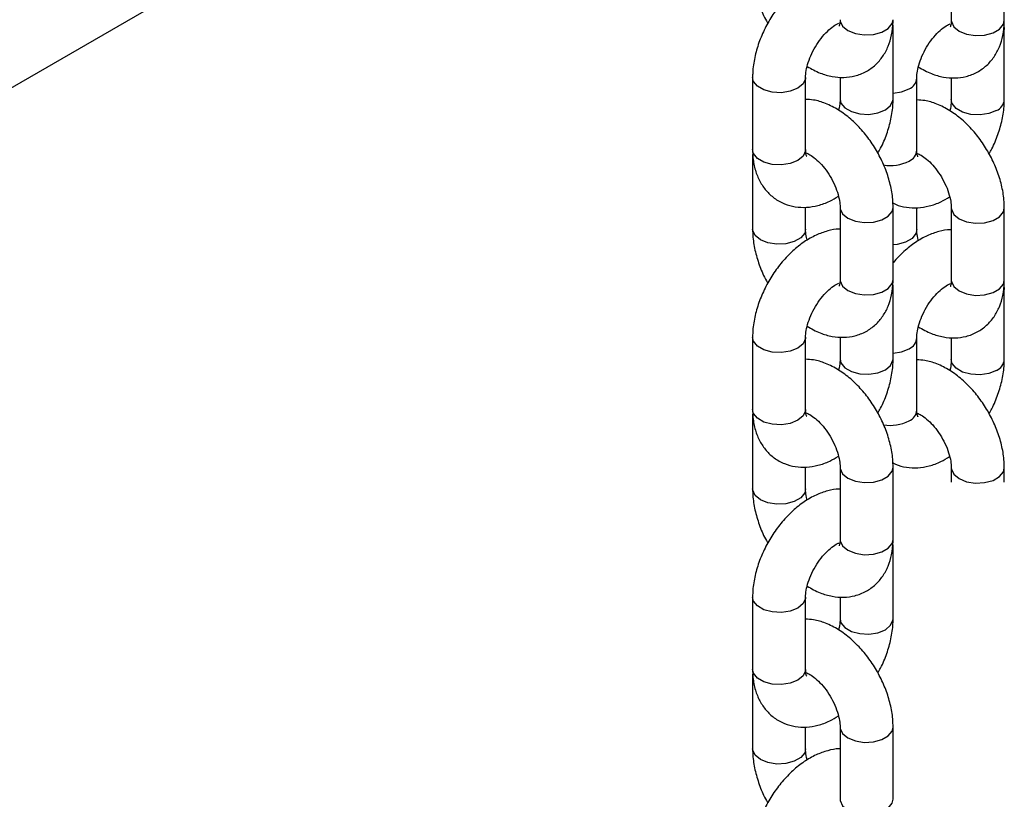
# Model space of a CAD drawing. Units: millimetres. Extents: x 0 to 59.4, y 0 to 42.1.
# Drawn here: x 28.1 to 28.4, y 26.8 to 27.1 of the extents above; entities that cross this region are included whole.
import ezdxf

# ---------------------------------------------------------------- set-up
doc = ezdxf.new("R2010")
doc.units = ezdxf.units.MM

msp = doc.modelspace()

# ---------------------------------------------------------------- linework, layer by layer
at = {"color": 7, "linetype": 'Continuous', "lineweight": 25}
for p, q in [((27.88460322192272, 26.95463616559586), (28.33101540115363, 27.21234443119118)), ((28.39525020125136, 27.11911214184772), (28.39525020125135, 27.09578240436529)), ((28.41239305839422, 27.09578240436529), (28.41239305839422, 27.11911214184772)), ((28.37644252954376, 27.0936226435332), (28.37638247672481, 27.09482304596074)), ((28.4123930583941, 27.09344677661559), (28.4123330055751, 27.09464717904459)), ((28.3764425295436, 27.07029290605072), (28.3764425295436, 27.09362264353321)), ((28.4123930583941, 27.07011703913302), (28.4123930583941, 27.0934467766155)), ((28.3310154011534, 27.07729448129658), (28.3310154011534, 27.05396474381415)), ((28.34815825829626, 27.05396474381415), (28.34815825829626, 27.07729448129658)), ((28.35929967240074, 27.07739512631938), (28.35929967240074, 27.07029290605072)), ((28.38410878714654, 27.05378887689676), (28.38410878714654, 27.07711861437919)), ((28.39525020125124, 27.07721925940188), (28.39525020125124, 27.07011703913302)), ((28.33101540115361, 27.05162911606474), (28.33101540115361, 27.02829937858231)), ((28.34815825829648, 27.02829937858231), (28.34815825829648, 27.03534405300914)), ((28.35929967240117, 27.03530095382848), (28.35929967240118, 27.011971216346)), ((28.37644252954403, 27.011971216346), (28.37644252954403, 27.03530095382848)), ((28.38410878714687, 27.02812351166486), (28.38410878714687, 27.03516818609156)), ((28.39525020125135, 27.0351250869109), (28.39525020125135, 27.01179534942847)), ((28.41239305839421, 27.01179534942846), (28.41239305839422, 27.0351250869109)), ((28.37644252954376, 27.00963558859638), (28.37638247672482, 27.01083599102391)), ((28.3764425295436, 26.98630585111391), (28.3764425295436, 27.00963558859639)), ((28.4123930583941, 27.00945972167876), (28.4123330055751, 27.01066012410776)), ((28.4123930583941, 26.9861299841962), (28.4123930583941, 27.00945972167868)), ((28.3310154011534, 26.99330742635976), (28.3310154011534, 26.96997768887733)), ((28.34815825829626, 26.96997768887733), (28.34815825829626, 26.99330742635976)), ((28.35929967240074, 26.99340807138256), (28.35929967240074, 26.9863058511139)), ((28.38410878714654, 26.96980182195993), (28.38410878714654, 26.99313155944236)), ((28.39525020125124, 26.99323220446506), (28.39525020125124, 26.9861299841962)), ((28.33101540115361, 26.96764206112792), (28.33101540115362, 26.94431232364549)), ((28.34815825829648, 26.94431232364549), (28.34815825829648, 26.95135699807232)), ((28.35929967240117, 26.95131389889166), (28.35929967240118, 26.92798416140917)), ((28.37644252954404, 26.92798416140917), (28.37644252954403, 26.95131389889166)), ((28.39525020125114, 26.95113803197411), (28.39525020125114, 26.94647208447762)), ((28.412393058394, 26.94647208447762), (28.412393058394, 26.95113803197411)), ((28.37644252954376, 26.92564853365956), (28.37638247672482, 26.92684893608709)), ((28.3764425295436, 26.90231879617708), (28.3764425295436, 26.92564853365956)), ((28.33101540115341, 26.90932037142294), (28.3310154011534, 26.88599063394051)), ((28.34815825829626, 26.88599063394051), (28.34815825829626, 26.90932037142294)), ((28.35929967240074, 26.90942101644573), (28.35929967240074, 26.90231879617708)), ((28.33101540115361, 26.8836550061911), (28.33101540115362, 26.86032526870867)), ((28.34815825829648, 26.86032526870867), (28.34815825829648, 26.8673699431355)), ((28.35929967240118, 26.86732684395484), (28.35929967240119, 26.84399710647235)), ((28.37644252954404, 26.84399710647235), (28.37644252954403, 26.86732684395484))]:
    msp.add_line(p, q, dxfattribs=at)
at = {"color": 8, "linetype": 'Continuous', "lineweight": 25, "flags": 128}
for points in [[(28.35929967240116, 27.09595827128284), (28.35933228927466, 27.09552700894563), (28.36010274851228, 27.09386707988781), (28.36181018570528, 27.0924593793749), (28.3642486587291, 27.09147369686423), (28.36712405174904, 27.0910289202137), (28.37008954993061, 27.09117869605155), (28.37278747042702, 27.09190495920131), (28.37489240420935, 27.0931201116086), (28.37615046519792, 27.09467758795936), (28.37644252954401, 27.09595827128284)], [(28.39525020125135, 27.09578240436529), (28.39528281812485, 27.09535114202821), (28.39605327736247, 27.09369121297038), (28.39776071455547, 27.09228351245747), (28.40019918757929, 27.0912978299468), (28.40307458059923, 27.09085305329626), (28.4060400787808, 27.09100282913412), (28.40873799927722, 27.09172909228388), (28.41084293305954, 27.09294424469116), (28.41210099404811, 27.09450172104193), (28.41239305839422, 27.09578240436528)], [(28.37631228926432, 27.09276333221204), (28.3764099126701, 27.09319138119614), (28.37644252787829, 27.09362572800167)], [(28.41239305769629, 27.09344477998287), (28.41236044152058, 27.09301551427852), (28.41220860693243, 27.09242577630532)], [(28.34815825748226, 27.07729232481441), (28.34812564142275, 27.07686321895951), (28.34735518218514, 27.07520328990168), (28.34564774499214, 27.07379558938877), (28.34320927196832, 27.0728099068781), (28.34033387894839, 27.07236513022756), (28.33736838076682, 27.07251490606542), (28.3346704602704, 27.07324116921517), (28.33256552648808, 27.07445632162246), (28.3313074654995, 27.07601379797322), (28.33101540269529, 27.07729744926348)], [(28.37644252954362, 27.07219810253056), (28.37915980081867, 27.07263403996068), (28.38159827384249, 27.07361972247136)], [(28.35929967378467, 27.0702957176853), (28.35959173674704, 27.06901222272738), (28.36084979773561, 27.06745474637661), (28.36295473151794, 27.06623959396933), (28.36565265201435, 27.06551333081957), (28.36861815019593, 27.06536355498171), (28.37149354321586, 27.06580833163225), (28.37393201623969, 27.06679401414292), (28.37563945343269, 27.06820171465583), (28.3764099126703, 27.06986164371365), (28.37644252845143, 27.07029540420159)], [(28.40988254508998, 27.06661814722521), (28.40744407206616, 27.06563246471453), (28.40456867904622, 27.065187688064), (28.40160318086465, 27.06533746390186), (28.39890526036823, 27.06606372705161), (28.39680032658591, 27.0672788794589), (28.39554226559734, 27.06883635580967), (28.39525020206524, 27.07011919561534)], [(28.34815825829626, 27.05396474381417), (28.34812564142275, 27.05353348147713), (28.34735518218514, 27.0518735524193), (28.34564774499214, 27.0504658519064), (28.34320927196832, 27.04948016939572), (28.34033387894838, 27.04903539274519), (28.33736838076681, 27.04918516858304), (28.3346704602704, 27.0499114317328), (28.33256552648807, 27.05112658414009), (28.3313074654995, 27.05268406049085), (28.3310154011534, 27.05396474381417)], [(28.35929967339485, 27.03529857119687), (28.35933228927468, 27.0348696914914), (28.36010274851229, 27.03320976243358), (28.36181018570529, 27.03180206192067), (28.36424865872911, 27.03081637940999), (28.36712405174906, 27.03037160275946), (28.37008954993063, 27.03052137859732), (28.37278747042704, 27.03124764174708), (28.37489240420936, 27.03246279415437), (28.37615046519793, 27.03402027050513), (28.37644252770136, 27.03530419839745)], [(28.39525020224504, 27.03512270427943), (28.39528281812486, 27.03469382457384), (28.39605327736247, 27.03303389551601), (28.39776071455547, 27.03162619500311), (28.40019918757929, 27.03064051249243), (28.40307458059923, 27.03019573584189), (28.4060400787808, 27.03034551167976), (28.40873799927722, 27.03107177482951), (28.41084293305954, 27.0322869272368), (28.41210099404812, 27.03384440358757), (28.41239305655155, 27.03512833148002)], [(28.34815824119352, 27.02830926343322), (28.34786619395044, 27.02701869525897), (28.34660813296188, 27.02546121890822), (28.34450319917955, 27.02424606650092), (28.34180527868314, 27.02351980335117), (28.33883978050156, 27.02337002751331), (28.33596438748163, 27.02381480416385), (28.3335259144578, 27.02480048667452), (28.3318184772648, 27.02620818718742), (28.33104801802719, 27.02786811624525), (28.33101540208841, 27.02830168945558)], [(28.38410877004385, 27.02813339651576), (28.38381672280078, 27.0268428283415), (28.3825586618122, 27.02528535199074), (28.38045372802988, 27.02407019958345), (28.37775580753346, 27.02334393643369), (28.37644252954405, 27.02320299981626)], [(28.35929967240116, 27.01197121634602), (28.35933228927466, 27.01153995400882), (28.36010274851228, 27.00988002495099), (28.36181018570528, 27.00847232443809), (28.3642486587291, 27.00748664192741), (28.36712405174904, 27.00704186527687), (28.37008954993061, 27.00719164111473), (28.37278747042702, 27.00791790426449), (28.37489240420935, 27.00913305667178), (28.37615046519792, 27.01069053302254), (28.37644252954401, 27.01197121634602)], [(28.39525020125135, 27.01179534942846), (28.39528281812485, 27.01136408709138), (28.39605327736247, 27.00970415803355), (28.39776071455547, 27.00829645752065), (28.40019918757929, 27.00731077500997), (28.40307458059923, 27.00686599835944), (28.4060400787808, 27.0070157741973), (28.40873799927722, 27.00774203734705), (28.41084293305954, 27.00895718975434), (28.41210099404811, 27.01051466610511), (28.41239305839421, 27.01179534942846)], [(28.37631228926432, 27.00877627727522), (28.3764099126701, 27.00920432625931), (28.37644252787829, 27.00963867306485)], [(28.41239305769629, 27.00945772504605), (28.41236044152058, 27.00902845934171), (28.41220860693243, 27.0084387213685)], [(28.34815825748226, 26.99330526987759), (28.34812564142276, 26.99287616402268), (28.34735518218515, 26.99121623496486), (28.34564774499215, 26.98980853445195), (28.34320927196833, 26.98882285194128), (28.34033387894839, 26.98837807529074), (28.33736838076682, 26.98852785112859), (28.3346704602704, 26.98925411427835), (28.33256552648808, 26.99046926668564), (28.33130746549951, 26.9920267430364), (28.33101540269529, 26.99331039432666)], [(28.37644252954362, 26.98821104759374), (28.37915980081867, 26.98864698502386), (28.38159827384249, 26.98963266753454)], [(28.35929967378468, 26.98630866274848), (28.35959173674705, 26.98502516779055), (28.36084979773561, 26.9834676914398), (28.36295473151794, 26.9822525390325), (28.36565265201435, 26.98152627588275), (28.36861815019593, 26.98137650004489), (28.37149354321587, 26.98182127669543), (28.37393201623969, 26.98280695920611), (28.37563945343269, 26.98421465971901), (28.3764099126703, 26.98587458877684), (28.37644252845143, 26.98630834926476)], [(28.40988254508997, 26.98263109228839), (28.40744407206616, 26.98164540977771), (28.40456867904621, 26.98120063312717), (28.40160318086465, 26.98135040896503), (28.39890526036823, 26.98207667211479), (28.39680032658591, 26.98329182452208), (28.39554226559734, 26.98484930087284), (28.39525020206524, 26.98613214067851)], [(28.34815825829626, 26.96997768887734), (28.34812564142275, 26.96954642654031), (28.34735518218514, 26.96788649748248), (28.34564774499214, 26.96647879696958), (28.34320927196832, 26.9654931144589), (28.34033387894838, 26.96504833780836), (28.33736838076682, 26.96519811364622), (28.3346704602704, 26.96592437679598), (28.33256552648808, 26.96713952920327), (28.3313074654995, 26.96869700555403), (28.3310154011534, 26.96997768887735)], [(28.35929967339485, 26.95131151626005), (28.35933228927468, 26.95088263655458), (28.36010274851229, 26.94922270749676), (28.36181018570529, 26.94781500698385), (28.36424865872911, 26.94682932447317), (28.36712405174906, 26.94638454782264), (28.37008954993063, 26.9465343236605), (28.37278747042704, 26.94726058681025), (28.37489240420937, 26.94847573921754), (28.37615046519793, 26.95003321556831), (28.37644252770136, 26.95131714346063)], [(28.39525020224482, 26.95113564934262), (28.39528281812464, 26.95070676963704), (28.39605327736226, 26.94904684057921), (28.39776071455526, 26.9476391400663), (28.40019918757908, 26.94665345755563), (28.40307458059902, 26.94620868090509), (28.40604007878059, 26.94635845674295), (28.40873799927701, 26.9470847198927), (28.41084293305933, 26.9482998723), (28.41210099404791, 26.94985734865076), (28.41239305655133, 26.95114127654317)], [(28.34815824119352, 26.9443222084964), (28.34786619395045, 26.94303164032216), (28.34660813296188, 26.94147416397139), (28.34450319917956, 26.94025901156411), (28.34180527868314, 26.93953274841435), (28.33883978050157, 26.93938297257649), (28.33596438748163, 26.93982774922702), (28.33352591445781, 26.9408134317377), (28.3318184772648, 26.94222113225061), (28.33104801802719, 26.94388106130843), (28.33101540208841, 26.94431463451876)], [(28.35929967240116, 26.92798416140919), (28.35933228927466, 26.92755289907199), (28.36010274851228, 26.92589297001417), (28.36181018570528, 26.92448526950126), (28.3642486587291, 26.92349958699059), (28.36712405174904, 26.92305481034005), (28.37008954993061, 26.92320458617791), (28.37278747042703, 26.92393084932767), (28.37489240420935, 26.92514600173496), (28.37615046519792, 26.92670347808572), (28.37644252954402, 26.9279841614092)], [(28.37631228926432, 26.9247892223384), (28.3764099126701, 26.9252172713225), (28.3764425278783, 26.92565161812803)], [(28.34815825748226, 26.90931821494077), (28.34812564142276, 26.90888910908587), (28.34735518218515, 26.90722918002804), (28.34564774499215, 26.90582147951514), (28.34320927196833, 26.90483579700446), (28.34033387894839, 26.90439102035392), (28.33736838076682, 26.90454079619178), (28.3346704602704, 26.90526705934153), (28.33256552648808, 26.90648221174882), (28.33130746549951, 26.90803968809958), (28.33101540269529, 26.90932333938984)], [(28.35929967378468, 26.90232160781166), (28.35959173674705, 26.90103811285374), (28.36084979773562, 26.89948063650297), (28.36295473151794, 26.89826548409568), (28.36565265201436, 26.89753922094593), (28.36861815019593, 26.89738944510807), (28.37149354321587, 26.89783422175861), (28.37393201623969, 26.89881990426928), (28.37563945343269, 26.90022760478219), (28.3764099126703, 26.90188753384002), (28.37644252845143, 26.90232129432795)], [(28.34815825829626, 26.88599063394053), (28.34812564142276, 26.88555937160349), (28.34735518218515, 26.88389944254566), (28.34564774499215, 26.88249174203276), (28.34320927196832, 26.88150605952208), (28.34033387894839, 26.88106128287154), (28.33736838076682, 26.8812110587094), (28.3346704602704, 26.88193732185916), (28.33256552648808, 26.88315247426645), (28.3313074654995, 26.88470995061721), (28.3310154011534, 26.88599063394053)], [(28.35929967339485, 26.86732446132323), (28.35933228927468, 26.86689558161776), (28.36010274851229, 26.86523565255993), (28.36181018570529, 26.86382795204703), (28.36424865872912, 26.86284226953635), (28.36712405174906, 26.86239749288582), (28.37008954993063, 26.86254726872367), (28.37278747042704, 26.86327353187343), (28.37489240420937, 26.86448868428072), (28.37615046519793, 26.86604616063148), (28.37644252770137, 26.8673300885238)], [(28.34815824119352, 26.86033515355958), (28.34786619395045, 26.85904458538534), (28.34660813296188, 26.85748710903457), (28.34450319917956, 26.85627195662728), (28.34180527868314, 26.85554569347753), (28.33883978050157, 26.85539591763967), (28.33596438748163, 26.8558406942902), (28.33352591445781, 26.85682637680088), (28.33181847726481, 26.85823407731378), (28.33104801802719, 26.85989400637161), (28.33101540208841, 26.86032757958194)], [(28.35929967240117, 26.84399710647237), (28.35933228927467, 26.84356584413517), (28.36010274851228, 26.84190591507735), (28.36181018570528, 26.84049821456444), (28.36424865872911, 26.83951253205377), (28.36712405174904, 26.83906775540323), (28.37008954993061, 26.83921753124109), (28.37278747042703, 26.83994379439085), (28.37489240420935, 26.84115894679814), (28.37615046519792, 26.8427164231489), (28.37644252954402, 26.84399710647238)]]:
    msp.add_lwpolyline(points, dxfattribs=at)
at = {"color": 8, "linetype": 'Continuous', "lineweight": 25}
for centre, radius, start, end in [((28.38003824195589, 27.0773894020288), 0.004079728355292955, 292.4815688848099, 356.1546806134597), ((28.40832247466634, 27.07038786651135), 0.004079779800799604, 292.4818556125666, 356.1519695097206), ((28.38003893467993, 27.05405895038625), 0.00407880359783384, 292.4764136475419, 356.2034453945349), ((28.37554732636923, 27.06200646302134), 0.01318672904123398, 260.2934173156996, 297.3139854146665), ((28.38003824195589, 26.99340234709196), 0.004079728355281063, 292.4815688848401, 356.1546806137019), ((28.40832247466641, 26.98640081157447), 0.004079779800717193, 292.4818556118576, 356.1519695103937), ((28.38003893467988, 26.97007189544945), 0.004078803597882401, 292.4764136480159, 356.2034453941331), ((28.37554732636922, 26.97801940808463), 0.01318672904133954, 260.2934173158563, 297.3139854145155)]:
    msp.add_arc(centre, radius, start, end, dxfattribs=at)
at = {"color": 7, "linetype": 'Continuous', "lineweight": 25}
for points, knots in [([(28.35929967240117, 27.11224333433824), (28.35920304169566, 27.11224846481021), (28.35786432117096, 27.11231954230145), (28.35521712828079, 27.11170799310849), (28.35142120312177, 27.11039258528072), (28.34762568750275, 27.1082038023229), (28.34394683357437, 27.10529094850977), (28.3405297377121, 27.10172291681577), (28.33750317017145, 27.09765493144524), (28.3349578478744, 27.09322058833227), (28.3329636953533, 27.08853936840058), (28.33160056463528, 27.08372219156141), (28.3310637450772, 27.07995458808273), (28.33102524343203, 27.07783604908879), (28.33101540115345, 27.07729448129659)], [0, 0, 0, 0, 0.00659154467636765, 0.09131917334987584, 0.1804041894803338, 0.274482591542398, 0.3720594200557514, 0.4704870003702953, 0.5685857622499719, 0.6665217189175039, 0.7648902305796451, 0.8642167805570641, 0.9652893722602994, 1, 1, 1, 1]), ([(28.33101540115374, 27.11228643351909), (28.33104061596699, 27.1114088869998), (28.33111014329234, 27.10898914025234), (28.33181114954415, 27.1049130528941), (28.33331484710652, 27.10018420951494), (28.33474311396521, 27.09674799944392), (28.33579466188417, 27.09503515618577), (28.33595973129409, 27.09476627825751)], [0, 0, 0, 0, 0.1518838559772475, 0.4188045401735073, 0.6851599686116125, 0.9505771850589323, 1, 1, 1, 1]), ([(28.34815825829631, 27.07729448129663), (28.34816789453567, 27.07764405508446), (28.34819578104212, 27.07865569368294), (28.34855996617037, 27.08078859913905), (28.34945865158788, 27.08360447796681), (28.35084468315979, 27.08654546681938), (28.35262677489865, 27.08934038084226), (28.35466254445676, 27.09175641294759), (28.35667530587251, 27.09354808444743), (28.35822966817056, 27.09454130188919), (28.35876571317233, 27.0947337701289), (28.35891925146569, 27.09478889842029)], [0, 0, 0, 0, 0.06401404581084803, 0.185251531559448, 0.3104087756648827, 0.4392172745031128, 0.569812546048655, 0.6999101783051023, 0.8271846881081787, 0.9505008572680607, 1, 1, 1, 1]), ([(28.34864462138224, 27.08085032846229), (28.35004109608244, 27.08007179897084), (28.35265673601797, 27.0786135893602), (28.35666980172231, 27.07749008642749), (28.36045475876381, 27.07716337603257), (28.36420227967349, 27.07766163976706), (28.3677332090029, 27.07903499431355), (28.37081664907757, 27.08125537711384), (28.37322604402408, 27.08406556137558), (28.37497807578107, 27.08734832788887), (28.37610086713645, 27.09110492595091), (28.37642756718899, 27.09405426619169), (28.37644077504483, 27.09573500593385), (28.37644252954403, 27.09595827128274)], [0, 0, 0, 0, 0.1152957680967288, 0.215952509120325, 0.31130134998947, 0.4027393516792415, 0.5022064401573787, 0.5970164080072345, 0.6894521977521987, 0.782356927519525, 0.8787190222999077, 0.9838893321079517, 1, 1, 1, 1]), ([(28.35929967240118, 27.09595827128274), (28.35929093206218, 27.09564895873252), (28.35926587228059, 27.0947621161332), (28.35902035099215, 27.09390831894631), (28.3589935542423, 27.09387509041405), (28.3589815149352, 27.09386016142054)], [0, 0, 0, 0, 0.2277708457635561, 0.6530510603664786, 0.9999999999999999, 0.9999999999999999, 0.9999999999999999, 0.9999999999999999]), ([(28.38410878714667, 27.07711861437917), (28.38411842338604, 27.077468188167), (28.38414630989249, 27.0784798267655), (28.38451049502076, 27.08061273222162), (28.38540918043828, 27.08342861104939), (28.38679521201021, 27.08636959990196), (28.38857730374907, 27.08916451392484), (28.39061307330719, 27.09158054603015), (28.39262583472293, 27.09337221752996), (28.39418019702091, 27.09436543497168), (28.39471624202265, 27.09455790321138), (28.39486978031597, 27.09461303150275)], [0, 0, 0, 0, 0.06401404581158847, 0.1852515315617559, 0.3104087756687585, 0.4392172745085599, 0.569812546055649, 0.6999101783135211, 0.8271846881179341, 0.9505008572791115, 0.9999999999999999, 0.9999999999999999, 0.9999999999999999, 0.9999999999999999]), ([(28.38459515023258, 27.08067446154472), (28.38599162493271, 27.0798959320533), (28.38860726486818, 27.0784377224427), (28.39262033057246, 27.07731421951002), (28.39640528761395, 27.0769875091151), (28.40015280852364, 27.0774857728496), (28.40368373785304, 27.07885912739608), (28.40676717792771, 27.08107951019638), (28.40917657287422, 27.08388969445813), (28.4109286046312, 27.08717246097142), (28.41205139598659, 27.09092905903344), (28.41237809603913, 27.09387839927424), (28.41239130389496, 27.09555913901642), (28.41239305839417, 27.09578240436533)], [0, 0, 0, 0, 0.1152957680918724, 0.2159525091158737, 0.3113013499854104, 0.4027393516755506, 0.5022064401540923, 0.5970164080043372, 0.6894521977496729, 0.7823569275173774, 0.8787190222981597, 0.9838893321053629, 1, 1, 1, 1]), ([(28.3952502012513, 27.09578240436529), (28.39524146091231, 27.09547309181507), (28.39521640113072, 27.09458624921574), (28.39497087984228, 27.09373245202885), (28.39494408309244, 27.09369922349658), (28.39493204378533, 27.09368429450307)], [0, 0, 0, 0, 0.2277708457626766, 0.6530510603640388, 1, 1, 1, 1]), ([(28.37644252954395, 27.03530095382842), (28.37641758470563, 27.03617866068161), (28.37634880180914, 27.03859884953378), (28.37563893890472, 27.04266967706398), (28.37417184303195, 27.04742025761653), (28.37207788576064, 27.05205147526816), (28.36943935666476, 27.05643044549753), (28.36631892333484, 27.0604381942128), (28.36277423101027, 27.0639573707946), (28.35885147341002, 27.0668822243024), (28.35479851876454, 27.06891638785744), (28.35118521301128, 27.07005459693931), (28.34900991361226, 27.07015352825411), (28.34815825829626, 27.07019226102818)], [0, 0, 0, 0, 0.05611631132799323, 0.1547351152677861, 0.2531450749699775, 0.3512083948280118, 0.4491760412074212, 0.5476426901925854, 0.6471790383187148, 0.7485611697919157, 0.8521722843906366, 0.9421237095421561, 1, 1, 1, 1]), ([(28.3592996724009, 27.07029290605074), (28.3592861251427, 27.06994181849273), (28.35924692046034, 27.06892579916431), (28.35911491063374, 27.06767125284238), (28.35881878623166, 27.06675402334167), (28.35881330931507, 27.0667370588854)], [0, 0, 0, 0, 0.3413425024405478, 0.9878179165602263, 1, 1, 1, 1]), ([(28.37149819940339, 27.05282110909035), (28.37180740139813, 27.05334322894316), (28.37298357792982, 27.05532932582502), (28.37447206449773, 27.05906021183293), (28.37586362063321, 27.06386175607625), (28.37639373253135, 27.06763304844135), (28.37643259502143, 27.06975138898814), (28.37644252954377, 27.07029290605075)], [0, 0, 0, 0, 0.09518812703858828, 0.3620870596732281, 0.6315853953022668, 0.9058211887324074, 1, 1, 1, 1]), ([(28.41239305839415, 27.03512508691099), (28.41236811355583, 27.03600279376418), (28.41229933065934, 27.03842298261635), (28.41158946775492, 27.04249381014655), (28.41012237188215, 27.0472443906991), (28.40802841461084, 27.05187560835072), (28.40538988551495, 27.05625457858009), (28.40226945218503, 27.06026232729536), (28.39872475986047, 27.06378150387716), (28.39480200226022, 27.06670635738496), (28.39074904761473, 27.06874052094), (28.3871357418615, 27.06987873002187), (28.38496044246251, 27.06997766133667), (28.38410878714654, 27.07001639411073)], [0, 0, 0, 0, 0.0561163113281066, 0.1547351152680981, 0.2531450749704848, 0.3512083948287256, 0.4491760412083337, 0.5476426901936878, 0.6471790383200163, 0.7485611697934101, 0.8521722843923311, 0.9421237095440592, 1, 1, 1, 1]), ([(28.39525020125117, 27.07011703913314), (28.39523665399296, 27.06976595157512), (28.39519744931059, 27.0687499322467), (28.395065439484, 27.06749538592481), (28.39476931508194, 27.06657815642414), (28.39476383816536, 27.06656119196792)], [0, 0, 0, 0, 0.3413425024513797, 0.9878179165916385, 1, 1, 1, 1]), ([(28.40744872825366, 27.0526452421728), (28.40775793024837, 27.05316736202555), (28.40893410678003, 27.05515345890736), (28.41042259334794, 27.05888434491521), (28.41181414948343, 27.06368588915852), (28.41234426138159, 27.06745718152365), (28.41238312387169, 27.06957552207045), (28.41239305839402, 27.07011703913308)], [0, 0, 0, 0, 0.09518812702975306, 0.3620870596660976, 0.6315853952967869, 0.9058211887285494, 1, 1, 1, 1]), ([(28.33107545397254, 27.05276434138377), (28.33105499510414, 27.05260980038082), (28.33100589104228, 27.05223888099173), (28.33101189733901, 27.05185377203378), (28.33101540115366, 27.0516291160647)], [0, 0, 0, 0, 0.416643096843972, 1, 1, 1, 1]), ([(28.33101540115346, 27.05396474381421), (28.33104111439156, 27.05308232356649), (28.33110791454676, 27.05078989313626), (28.33179637182211, 27.04731731008915), (28.33322939818552, 27.04373493029299), (28.33529140124723, 27.04068249952546), (28.33797504509407, 27.03816633383618), (28.34119923926177, 27.03635131358678), (28.34478868191881, 27.03536423822013), (28.34848643343314, 27.03520214444171), (28.35223505779407, 27.0358361901561), (28.35570654383059, 27.03704011986751), (28.3578290311297, 27.03833250338177), (28.35876101658147, 27.03889998976149)], [0, 0, 0, 0, 0.06401595611712955, 0.1663063899571052, 0.2631469401469754, 0.3555589310890316, 0.4454987206114925, 0.5416028329896604, 0.6347699113009417, 0.7272045548520609, 0.8221051217592387, 0.9218862517881901, 1, 1, 1, 1]), ([(28.34848023999981, 27.05183544452796), (28.34848815165397, 27.05182625781403), (28.34855290160422, 27.0517510726179), (28.34832082296043, 27.05214306781835), (28.34817251768433, 27.05306560958972), (28.34816067356352, 27.05381244769917), (28.34815825829632, 27.05396474381427)], [0, 0, 0, 0, 0.05730558499821178, 0.4689959523720945, 0.8917170233630509, 1, 1, 1, 1]), ([(28.34824870759594, 27.05293899892762), (28.34865944697595, 27.0527655449298), (28.34950307328405, 27.05240928409158), (28.35135087990822, 27.05109875610275), (28.3533270352001, 27.04918863063936), (28.35527227320283, 27.04672189486949), (28.35697340911939, 27.04387819765509), (28.35827436558738, 27.04088860233716), (28.35905042407744, 27.03811560391156), (28.35928406890902, 27.03629055791209), (28.35929672878296, 27.03548764386626), (28.3592996724011, 27.03530095382835)], [0, 0, 0, 0, 0.1103383982675478, 0.2266263721058407, 0.3469770805754695, 0.4715063388672055, 0.5986886175643656, 0.726557080127274, 0.8525629244421615, 0.9657185805047319, 1, 1, 1, 1]), ([(28.38443076885007, 27.05165957761039), (28.38443868050424, 27.05165039089646), (28.38450343045449, 27.05157520570033), (28.38427135181069, 27.0519672009008), (28.3841230465346, 27.05288974267218), (28.38411120241379, 27.05363658078165), (28.38410878714659, 27.05378887689676)], [0, 0, 0, 0, 0.05730558500909139, 0.4689959523762136, 0.8917170233603776, 1, 1, 1, 1]), ([(28.3841992364462, 27.05276313201015), (28.3846099758262, 27.05258967801233), (28.3854536021343, 27.05223341717411), (28.38730140875845, 27.05092288918528), (28.38927756405034, 27.04901276372188), (28.39122280205306, 27.046546027952), (28.39292393796962, 27.0437023307376), (28.3942248944376, 27.04071273541966), (28.39500095292766, 27.03793973699406), (28.39523459775923, 27.03611469099462), (28.39524725763317, 27.03531177694881), (28.3952502012513, 27.03512508691092)], [0, 0, 0, 0, 0.1103383982641475, 0.2266263721032225, 0.3469770805736889, 0.4715063388662591, 0.5986886175642389, 0.726557080127916, 0.8525629244435179, 0.9657185805078304, 1, 1, 1, 1]), ([(28.37637321040014, 27.03679169304618), (28.37665954234344, 27.03662167468422), (28.37799796657849, 27.0358269442974), (28.38075962795659, 27.03522693684083), (28.38443135543354, 27.0350156868795), (28.388187198017, 27.0356633669221), (28.39165676366714, 27.03686366926145), (28.39377946569319, 27.03815645836824), (28.39471154543171, 27.03872412284391)], [0, 0, 0, 0, 0.05241489715200826, 0.2450071333977784, 0.4360853021108748, 0.6322609548509792, 0.8385255637200789, 1, 1, 1, 1]), ([(28.35929967240117, 27.02825627940142), (28.35920304169566, 27.02826140987339), (28.35786432117096, 27.02833248736463), (28.3552171282808, 27.02772093817166), (28.35142120312177, 27.0264055303439), (28.34762568750275, 27.02421674738608), (28.34394683357437, 27.02130389357295), (28.3405297377121, 27.01773586187895), (28.33750317017145, 27.01366787650841), (28.3349578478744, 27.00923353339545), (28.3329636953533, 27.00455231346376), (28.33160056463528, 26.99973513662459), (28.3310637450772, 26.99596753314591), (28.33102524343203, 26.99384899415196), (28.33101540115345, 26.99330742635977)], [0, 0, 0, 0, 0.006591544676368938, 0.091319173349877, 0.1804041894803348, 0.2744825915423989, 0.3720594200557522, 0.470487000370296, 0.5685857622499725, 0.6665217189175043, 0.7648902305796453, 0.8642167805570642, 0.9652893722602994, 1, 1, 1, 1]), ([(28.33101540115374, 27.02829937858227), (28.33104061596699, 27.02742183206298), (28.33111014329234, 27.02500208531552), (28.33181114954415, 27.02092599795727), (28.33331484710652, 27.01619715457812), (28.33474311396521, 27.0127609445071), (28.33579466188417, 27.01104810124894), (28.33595973129409, 27.01077922332069)], [0, 0, 0, 0, 0.1518838559772477, 0.4188045401735074, 0.6851599686116125, 0.9505771850589324, 1, 1, 1, 1]), ([(28.34869691411619, 27.02470034264933), (28.34861409549848, 27.02497774973317), (28.34827682639443, 27.02610745753579), (28.34817878382027, 27.02730728650254), (28.3481621304621, 27.02811221918089), (28.3481582582966, 27.02829937858233)], [0, 0, 0, 0, 0.1998726486841955, 0.8139579120503532, 1, 1, 1, 1]), ([(28.39525020125135, 27.02808041248392), (28.39515357101672, 27.02808554245434), (28.39381485701453, 27.02815661299718), (28.39116714147281, 27.02754562058953), (28.38737370297895, 27.02622756369593), (28.38356832269853, 27.0240492896471), (28.37992808758728, 27.02109529487461), (28.37751386894971, 27.01878336752162), (28.37647579440607, 27.017383549827), (28.37644252954405, 27.01733869298821)], [0, 0, 0, 0, 0.01391368268691145, 0.192759977307136, 0.3808040107652884, 0.5793882727824293, 0.7853571461432641, 0.9931218186982551, 1, 1, 1, 1]), ([(28.38464744296634, 27.02452447573171), (28.38456462434862, 27.02480188281558), (28.38422735524456, 27.02593159061823), (28.38412931267039, 27.02713141958504), (28.38411265931222, 27.0279363522634), (28.38410878714671, 27.02812351166485)], [0, 0, 0, 0, 0.1998726487025025, 0.8139579120409155, 1, 1, 1, 1]), ([(28.34864462138225, 26.99686327352547), (28.35004109608244, 26.99608474403401), (28.35265673601797, 26.99462653442338), (28.35666980172231, 26.99350303149067), (28.36045475876381, 26.99317632109575), (28.3642022796735, 26.99367458483024), (28.3677332090029, 26.99504793937673), (28.37081664907757, 26.99726832217702), (28.37322604402408, 27.00007850643876), (28.37497807578107, 27.00336127295205), (28.37610086713646, 27.00711787101408), (28.37642756718899, 27.01006721125487), (28.37644077504483, 27.01174795099703), (28.37644252954404, 27.01197121634592)], [0, 0, 0, 0, 0.11529576809673, 0.215952509120326, 0.3113013499894709, 0.4027393516792423, 0.5022064401573794, 0.5970164080072352, 0.6894521977521992, 0.7823569275195253, 0.878719022299908, 0.9838893321079517, 1, 1, 1, 1]), ([(28.35929967240118, 27.01197121634592), (28.35929093206219, 27.0116619037957), (28.35926587228059, 27.01077506119637), (28.35902035099215, 27.00992126400948), (28.35899355424231, 27.00988803547722), (28.3589815149352, 27.00987310648372)], [0, 0, 0, 0, 0.2277708457635561, 0.6530510603664786, 0.9999999999999999, 0.9999999999999999, 0.9999999999999999, 0.9999999999999999]), ([(28.38459515023258, 26.99668740660789), (28.38599162493271, 26.99590887711648), (28.38860726486817, 26.99445066750589), (28.39262033057246, 26.9933271645732), (28.39640528761395, 26.99300045417828), (28.40015280852363, 26.99349871791277), (28.40368373785304, 26.99487207245926), (28.4067671779277, 26.99709245525956), (28.40917657287422, 26.99990263952131), (28.4109286046312, 27.0031854060346), (28.41205139598659, 27.00694200409661), (28.41237809603913, 27.00989134433742), (28.41239130389496, 27.01157208407959), (28.41239305839417, 27.01179534942851)], [0, 0, 0, 0, 0.1152957680918712, 0.2159525091158725, 0.3113013499854095, 0.4027393516755498, 0.5022064401540917, 0.5970164080043366, 0.6894521977496726, 0.7823569275173771, 0.8787190222981596, 0.9838893321053629, 1, 1, 1, 1]), ([(28.3952502012513, 27.01179534942847), (28.39524146091231, 27.01148603687825), (28.39521640113072, 27.01059919427892), (28.39497087984228, 27.00974539709202), (28.39494408309243, 27.00971216855976), (28.39493204378532, 27.00969723956624)], [0, 0, 0, 0, 0.2277708457626766, 0.6530510603640388, 1, 1, 1, 1]), ([(28.34815825829631, 26.99330742635981), (28.34816789453567, 26.99365700014764), (28.34819578104212, 26.99466863874612), (28.34855996617037, 26.99680154420223), (28.34945865158788, 26.99961742302999), (28.35084468315979, 27.00255841188256), (28.35262677489865, 27.00535332590545), (28.35466254445676, 27.00776935801077), (28.35667530587251, 27.00956102951061), (28.35822966817056, 27.01055424695237), (28.35876571317233, 27.01074671519208), (28.35891925146569, 27.01080184348346)], [0, 0, 0, 0, 0.0640140458108473, 0.1852515315594459, 0.3104087756648791, 0.4392172745031077, 0.5698125460486484, 0.6999101783050942, 0.8271846881081691, 0.9505008572680497, 1, 1, 1, 1]), ([(28.38410878714667, 26.99313155944235), (28.38411842372284, 26.99348113358615), (28.384146311204, 26.99449277321478), (28.38451048378632, 26.99662566541132), (28.38540922370289, 26.9994416018382), (28.3867950446899, 27.00238236812719), (28.38857793611144, 27.00517812732095), (28.39061074610677, 27.00759103151512), (28.39263419996936, 27.00939400367863), (28.39431464839591, 27.01045353483468), (28.39493220558354, 27.01066520735316), (28.39517598395338, 27.01074876428121)], [0, 0, 0, 0, 0.06209363829202481, 0.1796940257095406, 0.3010965795815535, 0.426040851334635, 0.5527182930005032, 0.6789130244481251, 0.8023693265048734, 0.9219860372809655, 1, 1, 1, 1]), ([(28.37644252954395, 26.9513138988916), (28.37641758470563, 26.9521916057448), (28.37634880180914, 26.95461179459696), (28.37563893890472, 26.95868262212716), (28.37417184303195, 26.96343320267972), (28.37207788576065, 26.96806442033134), (28.36943935666476, 26.97244339056071), (28.36631892333484, 26.97645113927598), (28.36277423101027, 26.97997031585778), (28.35885147341002, 26.98289516936558), (28.35479851876454, 26.98492933292062), (28.35118521301128, 26.98606754200249), (28.34900991361226, 26.98616647331729), (28.34815825829626, 26.98620520609136)], [0, 0, 0, 0, 0.05611631132799322, 0.1547351152677861, 0.2531450749699802, 0.351208394828012, 0.4491760412074213, 0.5476426901925855, 0.6471790383187149, 0.7485611697919158, 0.8521722843906367, 0.9421237095421561, 1, 1, 1, 1]), ([(28.35929967240091, 26.98630585111392), (28.3592861251427, 26.98595476355591), (28.35924692046035, 26.98493874422749), (28.35911491063374, 26.98368419790558), (28.35881878623166, 26.98276696840485), (28.35881330931507, 26.98275000394858)], [0, 0, 0, 0, 0.3413425024405371, 0.9878179165601954, 0.9999999999999999, 0.9999999999999999, 0.9999999999999999, 0.9999999999999999]), ([(28.37149819940339, 26.96883405415353), (28.37180740139813, 26.96935617400634), (28.37298357792982, 26.9713422708882), (28.37447206449773, 26.97507315689611), (28.37586362063321, 26.97987470113942), (28.37639373253135, 26.98364599350453), (28.37643259502143, 26.98576433405132), (28.37644252954377, 26.98630585111392)], [0, 0, 0, 0, 0.09518812703858828, 0.3620870596732281, 0.6315853953022668, 0.9058211887324074, 1, 1, 1, 1]), ([(28.412393058394, 26.95113803197412), (28.41236811355568, 26.95201573882731), (28.4122993306592, 26.95443592767948), (28.41158946775479, 26.95850675520968), (28.41012237188204, 26.96325733576224), (28.40802841461074, 26.96788855341386), (28.40538988551486, 26.97226752364325), (28.40226945218496, 26.97627527235852), (28.39872475986039, 26.97979444894034), (28.39480200226016, 26.98271930244815), (28.39074904761467, 26.98475346600321), (28.38713574186146, 26.9858916750851), (28.38496044246249, 26.98599060639991), (28.38410878714654, 26.98602933917399)], [0, 0, 0, 0, 0.05611631132824466, 0.1547351152683571, 0.2531450749708893, 0.3512083948292609, 0.4491760412089902, 0.5476426901944524, 0.647179038320862, 0.7485611697943224, 0.8521722843933097, 0.9421237095452573, 1, 1, 1, 1]), ([(28.39525020125117, 26.98612998419632), (28.39523665399295, 26.9857788966383), (28.39519744931059, 26.98476287730988), (28.395065439484, 26.98350833098797), (28.39476931508193, 26.98259110148731), (28.39476383816535, 26.98257413703108)], [0, 0, 0, 0, 0.3413425024503111, 0.9878179165885459, 1, 1, 1, 1]), ([(28.40744872825361, 26.96865818723587), (28.40775793024832, 26.96918030708866), (28.40893410678001, 26.9711664039705), (28.41042259334794, 26.97489728997838), (28.41181414948343, 26.9796988342217), (28.41234426138159, 26.98347012658682), (28.41238312387169, 26.98558846713364), (28.41239305839402, 26.98612998419626)], [0, 0, 0, 0, 0.09518812703533568, 0.3620870596700335, 0.63158539529906, 0.9058211887291304, 1, 1, 1, 1]), ([(28.33101540115346, 26.96997768887739), (28.33104111439156, 26.96909526862967), (28.33110791454676, 26.96680283819944), (28.33179637182211, 26.96333025515233), (28.33322939818553, 26.95974787535617), (28.33529140124723, 26.95669544458864), (28.33797504509407, 26.95417927889935), (28.34119923926177, 26.95236425864996), (28.34478868191881, 26.95137718328332), (28.34848643343314, 26.95121508950489), (28.35223505779407, 26.95184913521928), (28.3557065438306, 26.95305306493069), (28.3578290311297, 26.95434544844494), (28.35876101658148, 26.95491293482468)], [0, 0, 0, 0, 0.06401595611712955, 0.1663063899571052, 0.2631469401469754, 0.3555589310890316, 0.4454987206114925, 0.5416028329896604, 0.6347699113009417, 0.7272045548520609, 0.8221051217592387, 0.9218862517881901, 1, 1, 1, 1]), ([(28.34848023999981, 26.96784838959113), (28.34848815165397, 26.9678392028772), (28.34855290160422, 26.96776401768108), (28.34832082296043, 26.96815601288153), (28.34817251768433, 26.96907855465289), (28.34816067356352, 26.96982539276235), (28.34815825829632, 26.96997768887745)], [0, 0, 0, 0, 0.05730558499821178, 0.4689959523720945, 0.8917170233630509, 1, 1, 1, 1]), ([(28.38443076885007, 26.96767252267357), (28.38443868050423, 26.96766333595964), (28.38450343045449, 26.96758815076351), (28.38427135181069, 26.96798014596398), (28.3841230465346, 26.96890268773536), (28.38411120241379, 26.96964952584483), (28.38410878714659, 26.96980182195994)], [0, 0, 0, 0, 0.05730558500909139, 0.4689959523762136, 0.8917170233603776, 1, 1, 1, 1]), ([(28.33107545397255, 26.96877728644695), (28.33105499510414, 26.96862274544401), (28.33100589104229, 26.96825182605491), (28.33101189733901, 26.96786671709697), (28.33101540115366, 26.96764206112788)], [0, 0, 0, 0, 0.416643096843972, 1, 1, 1, 1]), ([(28.34824870759595, 26.9689519439908), (28.34865944697595, 26.96877848999297), (28.34950307328405, 26.96842222915475), (28.35135087990822, 26.96711170116593), (28.3533270352001, 26.96520157570254), (28.35527227320284, 26.96273483993267), (28.35697340911939, 26.95989114271826), (28.35827436558738, 26.95690154740034), (28.35905042407744, 26.95412854897473), (28.35928406890902, 26.95230350297527), (28.35929672878297, 26.95150058892944), (28.3592996724011, 26.95131389889154)], [0, 0, 0, 0, 0.1103383982675478, 0.2266263721058407, 0.3469770805754695, 0.4715063388672055, 0.5986886175643656, 0.726557080127274, 0.8525629244421615, 0.9657185805047319, 1, 1, 1, 1]), ([(28.3841992364462, 26.96877607707333), (28.38460997582615, 26.96860262307553), (28.3854536021342, 26.96824636223732), (28.38730140875829, 26.96693583424853), (28.38927756405017, 26.96502570878514), (28.3912228020529, 26.96255897301526), (28.39292393796946, 26.95971527580085), (28.39422489443744, 26.95672568048292), (28.3950009529275, 26.95395268205731), (28.39523459775907, 26.95212763605784), (28.39524725763301, 26.95132472201201), (28.39525020125114, 26.95113803197411)], [0, 0, 0, 0, 0.1103383982516918, 0.2266263720919434, 0.3469770805636319, 0.4715063388574617, 0.5986886175567724, 0.7265570801218217, 0.8525629244388276, 0.9657185805044161, 1, 1, 1, 1]), ([(28.37637321040015, 26.95280463810935), (28.37665954234344, 26.9526346197474), (28.37799796657848, 26.95183988936058), (28.38075962795658, 26.95123988190401), (28.38443135543354, 26.95102863194269), (28.388187198017, 26.95167631198527), (28.39165676366711, 26.95287661432461), (28.39377946569311, 26.95416940343138), (28.39471154543159, 26.95473706790702)], [0, 0, 0, 0, 0.05241489715215852, 0.2450071333992702, 0.4360853021136976, 0.6322609548551684, 0.838525563725705, 1, 1, 1, 1]), ([(28.35929967240118, 26.94426922446459), (28.35920304169566, 26.94427435493656), (28.35786432117096, 26.94434543242781), (28.3552171282808, 26.94373388323485), (28.35142120312177, 26.94241847540708), (28.34762568750275, 26.94022969244926), (28.34394683357437, 26.93731683863613), (28.3405297377121, 26.93374880694214), (28.33750317017145, 26.92968082157159), (28.33495784787441, 26.92524647845863), (28.3329636953533, 26.92056525852693), (28.33160056463528, 26.91574808168777), (28.33106374507721, 26.91198047820909), (28.33102524343204, 26.90986193921515), (28.33101540115345, 26.90932037142295)], [0, 0, 0, 0, 0.006591544676368938, 0.091319173349877, 0.1804041894803348, 0.2744825915423989, 0.3720594200557522, 0.470487000370296, 0.5685857622499725, 0.6665217189175043, 0.7648902305796453, 0.8642167805570642, 0.9652893722602994, 1, 1, 1, 1]), ([(28.33101540115375, 26.94431232364545), (28.33104061596699, 26.94343477712616), (28.33111014329235, 26.9410150303787), (28.33181114954415, 26.93693894302045), (28.33331484710653, 26.9322100996413), (28.33474311396521, 26.92877388957028), (28.33579466188417, 26.92706104631212), (28.33595973129409, 26.92679216838387)], [0, 0, 0, 0, 0.1518838559772502, 0.4188045401735142, 0.6851599686116236, 0.9505771850589477, 0.9999999999999999, 0.9999999999999999, 0.9999999999999999, 0.9999999999999999]), ([(28.34869691411619, 26.94071328771251), (28.34861409549849, 26.94099069479635), (28.34827682639443, 26.94212040259897), (28.34817878382027, 26.94332023156572), (28.3481621304621, 26.94412516424408), (28.3481582582966, 26.9443123236455)], [0, 0, 0, 0, 0.1998726486841667, 0.8139579120503465, 1, 1, 1, 1]), ([(28.34815825829631, 26.90932037142299), (28.34816789453567, 26.90966994521081), (28.34819578104212, 26.9106815838093), (28.34855996617037, 26.91281448926541), (28.34945865158789, 26.91563036809317), (28.3508446831598, 26.91857135694574), (28.35262677489865, 26.92136627096863), (28.35466254445676, 26.92378230307395), (28.35667530587251, 26.92557397457379), (28.35822966817056, 26.92656719201555), (28.35876571317234, 26.92675966025526), (28.35891925146569, 26.92681478854664)], [0, 0, 0, 0, 0.06401404581084938, 0.1852515315594519, 0.3104087756648892, 0.439217274503122, 0.5698125460486669, 0.6999101783051144, 0.8271846881081943, 0.9505008572680788, 1, 1, 1, 1]), ([(28.34864462138225, 26.91287621858865), (28.35004109608245, 26.91209768909719), (28.35265673601797, 26.91063947948656), (28.35666980172232, 26.90951597655385), (28.36045475876382, 26.90918926615893), (28.3642022796735, 26.90968752989342), (28.3677332090029, 26.9110608844399), (28.37081664907758, 26.9132812672402), (28.37322604402409, 26.91609145150194), (28.37497807578107, 26.91937421801523), (28.37610086713646, 26.92313081607726), (28.376427567189, 26.92608015631805), (28.37644077504483, 26.92776089606021), (28.37644252954404, 26.9279841614091)], [0, 0, 0, 0, 0.1152957680967312, 0.2159525091203272, 0.3113013499894718, 0.4027393516792431, 0.50220644015738, 0.5970164080072357, 0.6894521977521996, 0.7823569275195257, 0.8787190222999082, 0.9838893321079518, 1, 1, 1, 1]), ([(28.35929967240118, 26.9279841614091), (28.35929093206219, 26.92767484885888), (28.3592658722806, 26.92678800625955), (28.35902035099215, 26.92593420907266), (28.35899355424231, 26.92590098054041), (28.3589815149352, 26.92588605154689)], [0, 0, 0, 0, 0.2277708457635561, 0.6530510603664786, 0.9999999999999999, 0.9999999999999999, 0.9999999999999999, 0.9999999999999999]), ([(28.37644252954396, 26.86732684395478), (28.37641758470563, 26.86820455080797), (28.37634880180914, 26.87062473966014), (28.37563893890473, 26.87469556719034), (28.37417184303195, 26.87944614774289), (28.37207788576065, 26.88407736539452), (28.36943935666476, 26.88845633562389), (28.36631892333484, 26.89246408433916), (28.36277423101027, 26.89598326092095), (28.35885147341003, 26.89890811442875), (28.35479851876454, 26.9009422779838), (28.35118521301128, 26.90208048706567), (28.34900991361226, 26.90217941838047), (28.34815825829626, 26.90221815115454)], [0, 0, 0, 0, 0.05611631132799323, 0.1547351152677861, 0.2531450749699775, 0.3512083948280118, 0.4491760412074212, 0.5476426901925854, 0.6471790383187148, 0.7485611697919157, 0.8521722843906366, 0.9421237095421561, 1, 1, 1, 1]), ([(28.35929967240091, 26.9023187961771), (28.3592861251427, 26.90196770861909), (28.35924692046035, 26.90095168929067), (28.35911491063374, 26.89969714296875), (28.35881878623167, 26.89877991346802), (28.35881330931507, 26.89876294901176)], [0, 0, 0, 0, 0.3413425024405371, 0.9878179165601954, 0.9999999999999999, 0.9999999999999999, 0.9999999999999999, 0.9999999999999999]), ([(28.37149819940339, 26.88484699921671), (28.37180740139813, 26.88536911906952), (28.37298357792982, 26.88735521595138), (28.37447206449774, 26.89108610195929), (28.37586362063321, 26.8958876462026), (28.37639373253135, 26.8996589385677), (28.37643259502143, 26.9017772791145), (28.37644252954377, 26.90231879617711)], [0, 0, 0, 0, 0.09518812703858828, 0.3620870596732281, 0.6315853953022668, 0.9058211887324074, 1, 1, 1, 1]), ([(28.33107545397255, 26.88479023151013), (28.33105499510415, 26.88463569050718), (28.33100589104229, 26.88426477111809), (28.33101189733901, 26.88387966216014), (28.33101540115366, 26.88365500619106)], [0, 0, 0, 0, 0.416643096843972, 1, 1, 1, 1]), ([(28.33101540115346, 26.88599063394057), (28.33104111439157, 26.88510821369285), (28.33110791454676, 26.88281578326261), (28.33179637182212, 26.87934320021551), (28.33322939818553, 26.87576082041935), (28.33529140124724, 26.87270838965182), (28.33797504509407, 26.87019222396254), (28.34119923926177, 26.86837720371314), (28.34478868191881, 26.86739012834649), (28.34848643343315, 26.86722803456807), (28.35223505779407, 26.86786208028246), (28.3557065438306, 26.86906600999387), (28.3578290311297, 26.87035839350813), (28.35876101658148, 26.87092587988785)], [0, 0, 0, 0, 0.06401595611712955, 0.1663063899571052, 0.2631469401469754, 0.3555589310890316, 0.4454987206114925, 0.5416028329896604, 0.6347699113009417, 0.7272045548520609, 0.8221051217592387, 0.9218862517881901, 1, 1, 1, 1]), ([(28.34848023999981, 26.88386133465431), (28.34848815165397, 26.88385214794038), (28.34855290160423, 26.88377696274425), (28.34832082296043, 26.88416895794471), (28.34817251768433, 26.88509149971608), (28.34816067356352, 26.88583833782553), (28.34815825829632, 26.88599063394063)], [0, 0, 0, 0, 0.05730558499821178, 0.4689959523720945, 0.8917170233630509, 1, 1, 1, 1]), ([(28.34824870759595, 26.88496488905398), (28.34865944697595, 26.88479143505615), (28.34950307328405, 26.88443517421793), (28.35135087990822, 26.88312464622911), (28.3533270352001, 26.88121452076572), (28.35527227320284, 26.87874778499585), (28.35697340911939, 26.87590408778144), (28.35827436558739, 26.87291449246351), (28.35905042407745, 26.87014149403791), (28.35928406890903, 26.86831644803845), (28.35929672878297, 26.86751353399261), (28.3592996724011, 26.86732684395471)], [0, 0, 0, 0, 0.1103383982675478, 0.2266263721058407, 0.3469770805754695, 0.4715063388672055, 0.5986886175643656, 0.726557080127274, 0.8525629244421615, 0.9657185805047319, 1, 1, 1, 1]), ([(28.35929967240118, 26.86028216952778), (28.35920304169566, 26.86028729999975), (28.35786432117097, 26.86035837749099), (28.3552171282808, 26.85974682829802), (28.35142120312178, 26.85843142047026), (28.34762568750276, 26.85624263751244), (28.34394683357437, 26.85332978369931), (28.3405297377121, 26.84976175200531), (28.33750317017146, 26.84569376663477), (28.33495784787441, 26.84125942352181), (28.3329636953533, 26.83657820359012), (28.33160056463529, 26.83176102675095), (28.33106374507721, 26.82799342327227), (28.33102524343204, 26.82587488427832), (28.33101540115346, 26.82533331648613)], [0, 0, 0, 0, 0.00659154467636894, 0.09131917334987705, 0.1804041894803384, 0.2744825915423987, 0.372059420055752, 0.4704870003702959, 0.5685857622499724, 0.6665217189175043, 0.7648902305796453, 0.8642167805570641, 0.9652893722602994, 1, 1, 1, 1]), ([(28.33101540115375, 26.86032526870863), (28.331040615967, 26.85944772218934), (28.33111014329235, 26.85702797544188), (28.33181114954415, 26.85295188808363), (28.33331484710653, 26.84822304470447), (28.33474311396521, 26.84478683463346), (28.33579466188417, 26.8430739913753), (28.33595973129409, 26.84280511344705)], [0, 0, 0, 0, 0.1518838559772477, 0.4188045401735074, 0.6851599686116125, 0.9505771850589324, 1, 1, 1, 1]), ([(28.34869691411619, 26.85672623277569), (28.34861409549849, 26.85700363985953), (28.34827682639444, 26.85813334766214), (28.34817878382027, 26.8593331766289), (28.34816213046211, 26.86013810930725), (28.3481582582966, 26.86032526870869)], [0, 0, 0, 0, 0.1998726486842211, 0.8139579120503592, 1, 1, 1, 1])]:
    msp.add_open_spline(points, degree=3, knots=knots, dxfattribs=at)

doc.saveas('drawing.dxf')
